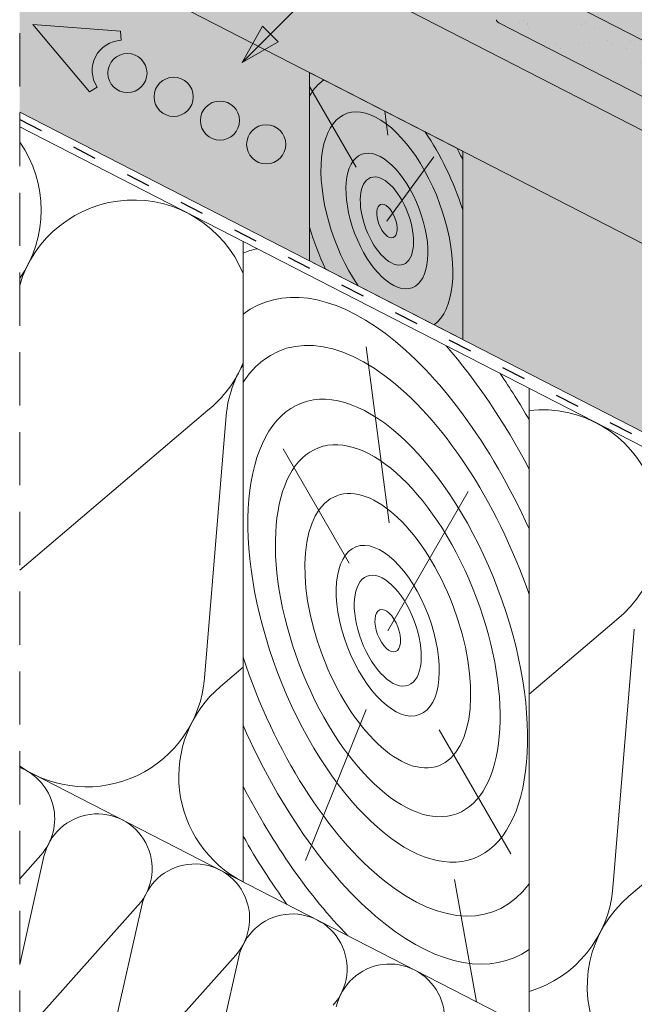
# Model space of a CAD drawing. Units: metres. Extents: x 24 to 301, y 96 to 286.
# Drawn here: x 97 to 116, y 191 to 220 of the extents above; entities that cross this region are included whole.
import ezdxf

# ---------------------------------------------------------------- set-up
doc = ezdxf.new("R2010")
doc.units = ezdxf.units.M
doc.header["$LTSCALE"] = 0.05
doc.linetypes.add('ACAD_ISO03W100', pattern=[30, 12, -18])
doc.linetypes.add('REJTETT2', pattern=[4.7624999999999975, 3.174999999999999, -1.587499999999999])
doc.layers.get('0').update_dxf_attribs({"linetype": 'CONTINUOUS'})

msp = doc.modelspace()

# ---------------------------------------------------------------- hatches: boundary and pattern name
at = {"linetype": 'Continuous', "lineweight": 9, "true_color": 0x96363a}
h = msp.add_hatch(color=17, dxfattribs=at)
h.dxf.hatch_style = 1
edge = h.paths.add_edge_path(flags=17)
edge.add_line((99.31177674895827, 226.7317697232478), (98.8387814986361, 226.9747487357524))
edge.add_ellipse((98.74042972212968, 226.8003680519502), major_axis=(0.2352728654614082, -0.1035820888644498), ratio=0.7773053243309708, start_angle=84.33888357955777, end_angle=85.0070621469594)
edge.add_ellipse((98.74042972212968, 226.8003680519502), major_axis=(0.2352728654614082, -0.1035820888644498), ratio=0.7773053243309708, start_angle=85.0070621469594, end_angle=170.9448191225525)
edge.add_ellipse((98.31181636628459, 227.0767740265144), major_axis=(0.235272865461413, -0.1035820888644518), ratio=0.7773053243309707, start_angle=264.33888357956437, end_angle=350.9448191225486, ccw=False)
edge.add_line((98.21346458979399, 226.902393342704), (97.6977971420604, 227.1672931850296))
edge.add_ellipse((97.74697303030523, 227.254483526935), major_axis=(-0.117636432730704, 0.0517910444322249), ratio=0.777305324330971, start_angle=8.27189453690471, end_angle=84.33888357956272, ccw=False)
edge.add_line((97.62394051432007, 227.2885809276399), (97.65694204979368, 227.4713943444242))
edge.add_ellipse((97.4108770178234, 227.5395891458344), major_axis=(-0.2352728654614094, 0.1035820888644503), ratio=0.7773053243309708, start_angle=188.2718945369028, end_angle=264.3388835795605)
edge.add_line((97.50922879431322, 227.7139698296452), (97.4631031964472, 227.7376646811538))
edge.add_line((97.4631031964472, 227.7376646811538), (97.4631031964472, 226.2195608410605))
edge.add_line((97.4631031964472, 226.2195608410605), (98.67249020177023, 225.59829527848))
edge.add_line((98.67249020177023, 225.59829527848), (99.31177674895827, 226.7317697232478))
edge = h.paths.add_edge_path()
edge.add_line((97.4631031964472, 228.9184121123373), (97.4631031964472, 227.9063428856085))
edge.add_line((97.4631031964472, 227.9063428856085), (97.79527102012801, 227.7357073248311))
edge.add_ellipse((97.69691924363747, 227.5613266410208), major_axis=(0.2352728654614094, -0.1035820888644503), ratio=0.7773053243309708, start_angle=8.271894536904199, end_angle=84.33888357955692, ccw=False)
edge.add_line((97.94298427560778, 227.4931318396111), (97.92375178025864, 227.3865926093113))
edge.add_ellipse((98.16981681222889, 227.3183978079006), major_axis=(0.2352728654614094, -0.1035820888644503), ratio=0.7773053243309708, start_angle=188.2718945369037, end_angle=264.3388835795746)
edge.add_line((98.07146503573921, 227.1440171240897), (98.11714343319458, 227.1205520007107))
edge.add_ellipse((98.21549520969812, 227.2949326845144), major_axis=(-0.2352728654614094, 0.1035820888644503), ratio=0.777305324330971, start_angle=84.33888357956486, end_angle=85.00706214696295)
edge.add_ellipse((98.21549520969812, 227.2949326845144), major_axis=(-0.2352728654614094, 0.1035820888644503), ratio=0.777305324330971, start_angle=85.00706214696295, end_angle=175.8717800980926)
edge.add_ellipse((98.21549520969812, 227.2949326845144), major_axis=(-0.2352728654614094, 0.1035820888644503), ratio=0.777305324330971, start_angle=175.8717800980926, end_angle=176.5724534580411)
edge.add_ellipse((98.67227918438981, 227.0602814506534), major_axis=(-0.2352728654614094, 0.1035820888644503), ratio=0.7773053243309708, start_angle=264.33888357956306, end_angle=356.5724534580421, ccw=False)
edge.add_line((98.77063096088027, 227.2346621344638), (99.65463716629834, 226.7805456191412))
edge.add_ellipse((99.5071095015625, 226.5189745934256), major_axis=(0.3529092981921145, -0.1553731332966755), ratio=0.7773053243309703, start_angle=1.2390846168715939, end_angle=84.33888357956658, ccw=False)
edge.add_line((99.86324158985985, 226.3712918683911), (99.47207913842102, 225.3889395301008))
edge.add_ellipse((99.70950053061974, 225.2904843800794), major_axis=(-0.2352728654614094, 0.1035820888644503), ratio=0.7773053243309708, start_angle=1.23908461687531, end_angle=84.33888357957107)
edge.add_line((99.61114875413136, 225.1161036962678), (105.6602652429352, 222.0086552600017))
edge.add_spline(control_points=[(105.6602652429357, 222.0086552600015), (106.3057454628659, 221.8329926607578), (107.0338765633864, 221.6442415973913)], knot_values=[373.4686297560576, 373.4686297560576, 373.4686297560576, 388.6530605774649, 388.6530605774649, 388.6530605774649], weights=[1.918888034850218, 1.855022548605782, 1.784444818265419], degree=2, periodic=0)
edge.add_line((107.0338765633853, 221.6442415973916), (108.5914060723316, 223.2017711063379))
edge.add_line((108.5914060723316, 223.201771106338), (97.4631031964472, 228.9184121123373))
edge = h.paths.add_edge_path()
edge.add_line((108.5914060723316, 223.201771106338), (107.0338765633853, 221.6442415973916))
edge.add_spline(control_points=[(107.0338765633864, 221.6442415973913), (108.2085921080327, 221.3397238971495), (109.6496076153899, 220.9880471990919)], knot_values=[388.6530605774649, 388.6530605774649, 388.6530605774649, 410.8556602578617, 410.8556602578617, 410.8556602578617], weights=[1.784444818265419, 1.68124640987405, 1.563697127064827], degree=2, periodic=0)
edge.add_spline(control_points=[(109.64960761539, 220.9880471990919), (109.701865572894, 220.9752937583077), (109.754132408821, 220.961099417944), (109.8982782646495, 220.9178614419904), (109.9892768544778, 220.8858188676643), (110.1642325593543, 220.8150608285303), (110.2481901307244, 220.7763464901285), (110.3266885562276, 220.7360216245005)], knot_values=[111.1972489718451, 111.1972489718451, 111.1972489718451, 111.1972489718451, 112.6848104589461, 112.6848104589461, 115.3327176735183, 115.3327176735183, 117.9806248880904, 117.9806248880904, 117.9806248880904, 117.9806248880904], degree=3, periodic=0)
edge.add_line((110.3266885562286, 220.7360216245), (111.6534110292679, 220.0544804966616))
edge.add_ellipse((111.5624365063279, 219.9887622329121), major_axis=(0.1176364327307047, -0.0517910444322252), ratio=0.7773053243309711, start_angle=20.421345572838277, end_angle=84.33888357956567, ccw=False)
edge.add_ellipse((111.8094056576355, 219.9743456100407), major_axis=(-0.1176364327307047, 0.0517910444322252), ratio=0.7773053243309711, start_angle=20.42134557283636, end_angle=84.3388835795653)
edge.add_line((111.7602297693901, 219.8871552681356), (116.987068757638, 217.2021131350063))
edge.add_spline(control_points=[(116.987068757638, 217.2021131350063), (116.9926173163724, 217.1992628245198), (116.998957388568, 217.1966934568888), (117.0120355992577, 217.1929395218846), (117.0187737447497, 217.1917549788545), (117.0311930903105, 217.1907031473152), (117.0380195171984, 217.1907361486903), (117.0515128504037, 217.1922325595382), (117.0581797354331, 217.1936961602987), (117.0700252398956, 217.1974381126665), (117.0762974304821, 217.2000565805498), (117.0841201134609, 217.2043448059482), (117.0859833716728, 217.2054461760998), (117.0877943519325, 217.2065961773686)], knot_values=[4.460703519585354, 4.460703519585354, 4.460703519585354, 4.460703519585354, 4.647867384452458, 4.647867384452458, 4.835031249319561, 4.835031249319561, 5.021781616133962, 5.021781616133962, 5.208531982948363, 5.208531982948363, 5.394509932945014, 5.394509932945014, 5.454040805214533, 5.454040805214533, 5.454040805214533, 5.454040805214533], degree=3, periodic=0)
edge.add_spline(control_points=[(117.0877943519325, 217.2065961773686), (117.0896290646764, 217.2077612491425), (117.0915175074827, 217.2088766626296), (117.0993783129057, 217.213178848257), (117.1056624537285, 217.2157981084217), (117.1175060690327, 217.2195322918908), (117.1241578940107, 217.2209914073747), (117.1376201707369, 217.2224849991228), (117.1444306221581, 217.222519478323), (117.1567971671912, 217.2214736161639), (117.1634941655436, 217.2202988265041), (117.1764925540805, 217.2165724595655), (117.1827938944794, 217.2140207088859), (117.18830809326, 217.2111880492058)], knot_values=[3.468137166626897, 3.468137166626897, 3.468137166626897, 3.468137166626897, 3.528459246956781, 3.528459246956781, 3.714747288631182, 3.714747288631182, 3.901063208781256, 3.901063208781256, 4.08737912893133, 4.08737912893133, 4.273383964570848, 4.273383964570848, 4.459388800210366, 4.459388800210366, 4.459388800210366, 4.459388800210366], degree=3, periodic=0)
edge.add_line((117.1883080932601, 217.2111880492058), (117.7774789740578, 216.9085292831501))
edge.add_line((117.7774789740578, 216.9085292831501), (118.8175311207647, 217.948581429857))
edge.add_line((118.8175311207647, 217.948581429857), (108.5914060723316, 223.2017711063379))
edge = h.paths.add_edge_path()
edge.add_line((118.8175311207647, 217.948581429857), (117.7774789740578, 216.9085292831501))
edge.add_line((117.7774789740578, 216.9085292831501), (122.8471483164924, 214.3042256464632))
edge.add_ellipse((121.6177511103609, 212.1244670988335), major_axis=(2.940910818267615, -1.294776110805628), ratio=0.7773053243309711, start_angle=75.33379241419391, end_angle=84.33888357956488, ccw=False)
edge.add_spline(control_points=[(123.1902548208144, 214.1064571600129), (123.2462416492496, 214.0704481617784), (123.3015458861878, 214.0325942407749), (123.4124065509826, 213.9512419972512), (123.4678351956161, 213.9075244886488), (123.5211078720845, 213.8622178550692)], knot_values=[9.176709551939453, 9.176709551939453, 9.176709551939453, 9.176709551939453, 11.01887841065538, 11.01887841065538, 12.9633022497397, 12.9633022497397, 12.9633022497397, 12.9633022497397], degree=3, periodic=0)
edge.add_spline(control_points=[(123.5211078720845, 213.8622178550692), (123.9564270007928, 213.4919934630917), (125.3262528568139, 212.2687235797427), (126.1141280255783, 211.5589231701436)], knot_values=[155.5045697558944, 155.5045697558944, 155.5045697558944, 175.2117480477523, 182.6195463896334, 182.6195463896334, 182.6195463896334], weights=[4.273744721478277, 3.538542442996757, 2.198249115190889, 1.798322725143733], degree=2, periodic=0)
edge.add_spline(control_points=[(126.1141280255783, 211.5589231701437), (126.1381755930888, 211.5372586045558), (126.1631128498782, 211.5161803422522), (126.2289863014551, 211.4640265499556), (126.2709115021749, 211.4341716232897), (126.3556975271832, 211.37982669046), (126.3985574387284, 211.3553352629538), (126.440481759323, 211.333798619592)], knot_values=[63.31439258209155, 63.31439258209155, 63.31439258209155, 63.31439258209155, 64.21240693151373, 64.21240693151373, 65.62659721949625, 65.62659721949625, 67.04078750747877, 67.04078750747877, 67.04078750747877, 67.04078750747877], degree=3, periodic=0)
edge.add_line((126.4404817593475, 211.3337986195781), (133.0864069366059, 207.9197678536244))
edge.add_line((133.0864069366059, 207.9197678536244), (133.7256934837946, 209.0532422983932))
edge.add_line((133.7256934837946, 209.0532422983932), (133.2526982334466, 209.2962213109111))
edge.add_ellipse((133.154346456966, 209.1218406270956), major_axis=(0.2352728654614082, -0.1035820888644498), ratio=0.777305324330971, start_angle=84.33888357955777, end_angle=85.00706214696297)
edge.add_ellipse((133.154346456966, 209.1218406270956), major_axis=(0.2352728654614082, -0.1035820888644498), ratio=0.777305324330971, start_angle=85.00706214696297, end_angle=170.9448191225525)
edge.add_ellipse((132.7257331011209, 209.3982466016598), major_axis=(0.235272865461413, -0.1035820888644518), ratio=0.7773053243309705, start_angle=264.33888357956437, end_angle=350.9448191225486, ccw=False)
edge.add_line((132.6273813246306, 209.2238659178493), (132.0773961316711, 209.5063948840206))
edge.add_ellipse((132.1608897651415, 209.5759561020805), major_axis=(-0.117636432730704, 0.0517910444322249), ratio=0.777305324330971, start_angle=8.27189453690471, end_angle=84.33888357956272, ccw=False)
edge.add_line((132.0378572491564, 209.6100535027856), (132.07085878463, 209.7928669195699))
edge.add_ellipse((131.8247937526597, 209.8610617209798), major_axis=(-0.2352728654614094, 0.1035820888644503), ratio=0.7773053243309707, start_angle=188.2718945369028, end_angle=202.3908794441513)
edge.add_ellipse((131.8247937526597, 209.8610617209798), major_axis=(-0.2352728654614094, 0.1035820888644503), ratio=0.7773053243309707, start_angle=202.3908794441513, end_angle=213.3263993094538)
edge.add_ellipse((131.8247937526597, 209.8610617209798), major_axis=(-0.2352728654614094, 0.1035820888644503), ratio=0.7773053243309707, start_angle=213.3263993094538, end_angle=264.3388835795605)
edge.add_line((131.9231455291502, 210.0354424047901), (131.8774671316843, 210.0589075281746))
edge.add_ellipse((131.7791153551905, 209.884526844366), major_axis=(0.2352728654614094, -0.1035820888644503), ratio=0.7773053243309707, start_angle=84.33888357956658, end_angle=85.00706214696297)
edge.add_ellipse((131.7791153551905, 209.884526844366), major_axis=(0.2352728654614094, -0.1035820888644503), ratio=0.7773053243309707, start_angle=85.00706214696297, end_angle=164.6863451099661)
edge.add_line((131.5839609489715, 210.0429877299129), (131.419088085851, 209.8952747953364))
edge.add_ellipse((131.3446675662182, 209.9952517794549), major_axis=(0.1176364327307032, -0.0517910444322245), ratio=0.7773053243309705, start_angle=264.3388835795821, end_angle=344.6863451099674, ccw=False)
edge.add_line((131.2954916779731, 209.9080614375496), (130.3560900520944, 210.3906347387525))
edge.add_ellipse((130.5527936050749, 210.7393961063735), major_axis=(-0.4705457309228188, 0.2071641777289006), ratio=0.7773053243309707, start_angle=358.15379518324943, end_angle=444.3388835795649, ccw=False)
edge.add_line((130.0900555738427, 210.9634906173365), (130.6123564569581, 211.8895459302392))
edge.add_line((130.6123564569581, 211.8895459302393), (118.8175311207647, 217.948581429857))
at = {"linetype": 'Continuous', "lineweight": 9}
h = msp.add_hatch(dxfattribs=at)
h.set_pattern_fill('AR-SAND', color=256, scale=0.025)
h.set_pattern_definition([(37.5, (15.39037451835793, 81.29762704021663), (-0.0400007823996012, 1.223533093323355), [0, -0.9652000000000001, 0, -1.0795, 0, -1.031875]), (7.499999999999999, (15.39037451835793, 81.29762704021663), (1.123808207845006, 1.792062751420885), [0, -0.5207, 0, -0.86995, 0, -0.333375]), (327.5, (14.60932451835794, 81.29762704021663), (1.977480925603645, 0.0035929616963644), [0, -0.3175, 0, -1.143, 0, -1.49225]), (317.5, (14.60932451835794, 81.29762704021663), (1.908891131180743, 0.5573233081430408), [0, -0.15875, 0, -0.7493, 0, -0.8572500000000001])])
edge = h.paths.add_edge_path()
edge.add_line((97.4631031964472, 228.9184121123373), (97.4631031964472, 227.9063428856085))
edge.add_line((97.4631031964472, 227.9063428856085), (97.8202965390909, 227.7228516441855))
edge.add_ellipse((97.69691924363747, 227.5613266410208), major_axis=(0.2352728654614094, -0.1035820888644503), ratio=0.7773053243309708, start_angle=8.271894536904199, end_angle=84.33888357955692, ccw=False)
edge.add_line((97.94298427560778, 227.4931318396111), (97.92375178025864, 227.3865926093113))
edge.add_ellipse((98.16981681222889, 227.3183978079006), major_axis=(0.2352728654614094, -0.1035820888644503), ratio=0.7773053243309708, start_angle=188.2718945369037, end_angle=264.3388835795746)
edge.add_line((98.07146503573921, 227.1440171240897), (98.11714343319467, 227.1205520007107))
edge.add_ellipse((98.21549520969812, 227.2949326845144), major_axis=(-0.2352728654614094, 0.1035820888644503), ratio=0.777305324330971, start_angle=84.33888357956486, end_angle=85.00706214696295)
edge.add_ellipse((98.21549520969812, 227.2949326845144), major_axis=(-0.2352728654614094, 0.1035820888644503), ratio=0.777305324330971, start_angle=85.00706214696295, end_angle=175.8717800980926)
edge.add_ellipse((98.21549520969812, 227.2949326845144), major_axis=(-0.2352728654614094, 0.1035820888644503), ratio=0.777305324330971, start_angle=175.8717800980926, end_angle=176.5724534580411)
edge.add_ellipse((98.67227918438981, 227.0602814506534), major_axis=(-0.2352728654614094, 0.1035820888644503), ratio=0.777305324330971, start_angle=264.33888357956306, end_angle=356.5724534580421, ccw=False)
edge.add_line((98.77063096088027, 227.2346621344638), (99.65463716629836, 226.7805456191412))
edge.add_ellipse((99.5071095015625, 226.5189745934256), major_axis=(0.3529092981921145, -0.1553731332966755), ratio=0.7773053243309703, start_angle=1.2390846168715939, end_angle=84.33888357956658, ccw=False)
edge.add_line((99.86324158985985, 226.3712918683911), (99.47207913842108, 225.388939530101))
edge.add_ellipse((99.70950053061974, 225.2904843800794), major_axis=(-0.2352728654614094, 0.1035820888644503), ratio=0.7773053243309708, start_angle=1.23908461687531, end_angle=84.33888357957107)
edge.add_line((99.61114875413114, 225.1161036962679), (105.6602652429352, 222.0086552600017))
edge.add_spline(control_points=[(105.6602652429357, 222.0086552600015), (106.3057454628659, 221.8329926607578), (107.0338765633864, 221.6442415973913)], knot_values=[373.4686297560576, 373.4686297560576, 373.4686297560576, 388.6530605774649, 388.6530605774649, 388.6530605774649], weights=[1.918888034850218, 1.855022548605782, 1.784444818265419], degree=2, periodic=0)
edge.add_line((107.0338765633853, 221.6442415973916), (108.5914060723316, 223.201771106338))
edge.add_line((108.5914060723316, 223.201771106338), (97.4631031964472, 228.9184121123373))
edge = h.paths.add_edge_path()
edge.add_line((108.5914060723316, 223.201771106338), (107.0338765633853, 221.6442415973916))
edge.add_spline(control_points=[(107.0338765633864, 221.6442415973914), (107.4093286666224, 221.5469143665145), (107.8095725491056, 221.4453690377932)], knot_values=[388.6530605774649, 388.6530605774649, 388.6530605774649, 396.0399184886219, 396.0399184886219, 396.0399184886219], weights=[1.784444818265419, 1.750110461459551, 1.714187593759825], degree=2, periodic=0)
edge.add_spline(control_points=[(107.8095725491056, 221.4453690377932), (108.6651203983112, 221.228309161586), (109.6496076153899, 220.9880471990919)], knot_values=[396.0399184886219, 396.0399184886219, 396.0399184886219, 410.8556602578617, 410.8556602578617, 410.8556602578617], weights=[1.714187593759825, 1.6421374828939, 1.563697127064827], degree=2, periodic=0)
edge.add_spline(control_points=[(109.64960761539, 220.9880471990919), (109.701865572894, 220.9752937583077), (109.754132408821, 220.961099417944), (109.8982782646495, 220.9178614419904), (109.9892768544778, 220.8858188676643), (110.1642325593543, 220.8150608285303), (110.2481901307244, 220.7763464901285), (110.3266885562276, 220.7360216245005)], knot_values=[111.1972489718451, 111.1972489718451, 111.1972489718451, 111.1972489718451, 112.6848104589461, 112.6848104589461, 115.3327176735183, 115.3327176735183, 117.9806248880904, 117.9806248880904, 117.9806248880904, 117.9806248880904], degree=3, periodic=0)
edge.add_line((110.3266885562286, 220.7360216245), (111.6387413313749, 220.0620163624136))
edge.add_ellipse((111.5624365063279, 219.9887622329121), major_axis=(0.1176364327307047, -0.0517910444322252), ratio=0.7773053243309711, start_angle=20.421345572838277, end_angle=84.33888357956567, ccw=False)
edge.add_ellipse((111.8094056576355, 219.9743456100407), major_axis=(-0.1176364327307047, 0.0517910444322252), ratio=0.7773053243309711, start_angle=20.42134557283636, end_angle=84.3388835795653)
edge.add_line((111.7602297693901, 219.8871552681357), (116.987068757638, 217.2021131350063))
edge.add_spline(control_points=[(116.987068757638, 217.2021131350063), (116.9926173163724, 217.1992628245198), (116.998957388568, 217.1966934568888), (117.0120355992577, 217.1929395218846), (117.0187737447497, 217.1917549788545), (117.0311930903105, 217.1907031473152), (117.0380195171984, 217.1907361486903), (117.0515128504037, 217.1922325595382), (117.0581797354331, 217.1936961602987), (117.0700252398956, 217.1974381126665), (117.0762974304821, 217.2000565805498), (117.0841201134609, 217.2043448059482), (117.0859833716728, 217.2054461760998), (117.0877943519325, 217.2065961773686)], knot_values=[4.460703519585354, 4.460703519585354, 4.460703519585354, 4.460703519585354, 4.647867384452458, 4.647867384452458, 4.835031249319561, 4.835031249319561, 5.021781616133962, 5.021781616133962, 5.208531982948363, 5.208531982948363, 5.394509932945014, 5.394509932945014, 5.454040805214533, 5.454040805214533, 5.454040805214533, 5.454040805214533], degree=3, periodic=0)
edge.add_spline(control_points=[(117.0877943519325, 217.2065961773686), (117.0896290646764, 217.2077612491425), (117.0915175074827, 217.2088766626296), (117.0993783129057, 217.213178848257), (117.1056624537285, 217.2157981084217), (117.1175060690327, 217.2195322918908), (117.1241578940107, 217.2209914073747), (117.1376201707369, 217.2224849991228), (117.1444306221581, 217.222519478323), (117.1567971671912, 217.2214736161639), (117.1634941655436, 217.2202988265041), (117.1764925540805, 217.2165724595655), (117.1827938944794, 217.2140207088859), (117.18830809326, 217.2111880492058)], knot_values=[3.468137166626897, 3.468137166626897, 3.468137166626897, 3.468137166626897, 3.528459246956781, 3.528459246956781, 3.714747288631182, 3.714747288631182, 3.901063208781256, 3.901063208781256, 4.08737912893133, 4.08737912893133, 4.273383964570848, 4.273383964570848, 4.459388800210366, 4.459388800210366, 4.459388800210366, 4.459388800210366], degree=3, periodic=0)
edge.add_line((117.1883080932601, 217.2111880492058), (117.7774789740578, 216.9085292831501))
edge.add_line((117.7774789740578, 216.9085292831501), (118.8175311207647, 217.948581429857))
edge.add_line((118.8175311207647, 217.948581429857), (108.5914060723316, 223.201771106338))
edge = h.paths.add_edge_path()
edge.add_line((118.8175311207647, 217.948581429857), (117.7774789740578, 216.9085292831501))
edge.add_line((117.7774789740578, 216.9085292831501), (122.8471483164924, 214.3042256464632))
edge.add_ellipse((121.6177511103609, 212.1244670988335), major_axis=(2.940910818267615, -1.294776110805628), ratio=0.7773053243309711, start_angle=75.33379241419391, end_angle=84.33888357956488, ccw=False)
edge.add_spline(control_points=[(123.1902548208144, 214.1064571600129), (123.2462416492496, 214.0704481617784), (123.3015458861878, 214.0325942407749), (123.4124065509826, 213.9512419972512), (123.4678351956161, 213.9075244886488), (123.5211078720845, 213.8622178550692)], knot_values=[9.176709551939453, 9.176709551939453, 9.176709551939453, 9.176709551939453, 11.01887841065538, 11.01887841065538, 12.9633022497397, 12.9633022497397, 12.9633022497397, 12.9633022497397], degree=3, periodic=0)
edge.add_spline(control_points=[(123.5211078720845, 213.8622178550692), (123.9564270007928, 213.4919934630917), (125.3262528568139, 212.2687235797427), (126.1141280255783, 211.5589231701436)], knot_values=[155.5045697558944, 155.5045697558944, 155.5045697558944, 175.2117480477523, 182.6195463896334, 182.6195463896334, 182.6195463896334], weights=[4.273744721478277, 3.538542442996757, 2.198249115190889, 1.798322725143733], degree=2, periodic=0)
edge.add_spline(control_points=[(126.1141280255783, 211.5589231701437), (126.1381755930888, 211.5372586045558), (126.1631128498782, 211.5161803422522), (126.2289863014551, 211.4640265499556), (126.2709115021749, 211.4341716232897), (126.3556975271832, 211.37982669046), (126.3985574387284, 211.3553352629538), (126.440481759323, 211.333798619592)], knot_values=[63.31439258209155, 63.31439258209155, 63.31439258209155, 63.31439258209155, 64.21240693151373, 64.21240693151373, 65.62659721949625, 65.62659721949625, 67.04078750747877, 67.04078750747877, 67.04078750747877, 67.04078750747877], degree=3, periodic=0)
edge.add_line((126.4404817593475, 211.3337986195781), (133.086406936606, 207.9197678536244))
edge.add_line((133.0864069366059, 207.9197678536244), (133.7256934837945, 209.0532422983932))
edge.add_line((133.7256934837946, 209.0532422983932), (133.2526982334471, 209.2962213109108))
edge.add_ellipse((133.154346456966, 209.1218406270956), major_axis=(0.2352728654614082, -0.1035820888644498), ratio=0.777305324330971, start_angle=84.33888357955777, end_angle=85.00706214696297)
edge.add_ellipse((133.154346456966, 209.1218406270956), major_axis=(0.2352728654614082, -0.1035820888644498), ratio=0.777305324330971, start_angle=85.00706214696297, end_angle=170.9448191225525)
edge.add_ellipse((132.7257331011209, 209.3982466016598), major_axis=(0.235272865461413, -0.1035820888644518), ratio=0.7773053243309705, start_angle=264.33888357956437, end_angle=350.9448191225486, ccw=False)
edge.add_line((132.6273813246306, 209.2238659178493), (132.0863449261795, 209.5017978626948))
edge.add_ellipse((132.1608897651415, 209.5759561020805), major_axis=(-0.117636432730704, 0.0517910444322249), ratio=0.777305324330971, start_angle=8.27189453690471, end_angle=84.33888357956272, ccw=False)
edge.add_line((132.0378572491564, 209.6100535027856), (132.07085878463, 209.7928669195697))
edge.add_ellipse((131.8247937526597, 209.8610617209798), major_axis=(-0.2352728654614094, 0.1035820888644503), ratio=0.7773053243309707, start_angle=188.2718945369028, end_angle=213.3263993094538)
edge.add_ellipse((131.8247937526597, 209.8610617209798), major_axis=(-0.2352728654614094, 0.1035820888644503), ratio=0.7773053243309707, start_angle=213.3263993094538, end_angle=264.3388835795605)
edge.add_line((131.9231455291503, 210.0354424047901), (131.8774671316858, 210.0589075281739))
edge.add_ellipse((131.7791153551905, 209.884526844366), major_axis=(0.2352728654614094, -0.1035820888644503), ratio=0.7773053243309707, start_angle=84.33888357956658, end_angle=85.00706214696297)
edge.add_ellipse((131.7791153551905, 209.884526844366), major_axis=(0.2352728654614094, -0.1035820888644503), ratio=0.7773053243309707, start_angle=85.00706214696297, end_angle=164.6863451099661)
edge.add_line((131.5839609489717, 210.0429877299131), (131.4251264896147, 209.9006847234665))
edge.add_ellipse((131.3446675662182, 209.9952517794549), major_axis=(0.1176364327307032, -0.0517910444322245), ratio=0.7773053243309705, start_angle=264.3388835795821, end_angle=344.6863451099674, ccw=False)
edge.add_line((131.2954916779732, 209.9080614375496), (130.3560900520943, 210.3906347387525))
edge.add_ellipse((130.5527936050749, 210.7393961063735), major_axis=(-0.4705457309228188, 0.2071641777289006), ratio=0.7773053243309707, start_angle=358.15379518324943, end_angle=444.3388835795649, ccw=False)
edge.add_line((130.0900555738427, 210.9634906173365), (130.6123564569581, 211.8895459302393))
edge.add_line((130.6123564569581, 211.8895459302393), (118.8175311207647, 217.948581429857))
at = {"linetype": 'Continuous', "lineweight": 9, "true_color": 0xe36466}
h = msp.add_hatch(color=13, dxfattribs=at)
h.dxf.hatch_style = 1
h.paths.add_polyline_path([(126.7437861797814, 213.8768415428544), (130.6123564569581, 211.8895459302393), (130.7729511911537, 211.8070479561015), (152.7016205160326, 202.6970136841793), (152.7016205160326, 202.724488836524)])
edge = h.paths.add_edge_path(flags=17)
edge.add_ellipse((127.5473577488072, 214.9858891679224), major_axis=(0.0262987254221363, 0.2015380727002391), ratio=0.7423754218281085, start_angle=271.2321544827572, end_angle=350.9683275242281)
edge.add_line((127.604398355119, 215.178873043809), (127.0926699010369, 215.4016214270324))
edge.add_line((127.0926699010369, 215.4016214270324), (126.8892317366758, 215.4873229993083))
edge.add_line((126.8892317366758, 215.4873229993083), (126.3628990670299, 214.0725043417283))
edge.add_line((126.3628990670299, 214.0725043417283), (126.7437861797815, 213.8768415428544))
edge.add_line((126.7437861797814, 213.8768415428544), (127.6164343708559, 213.5019227307016))
edge.add_ellipse((127.6945644619127, 213.6858458594849), major_axis=(-0.0262987254221363, -0.201538072700239), ratio=0.7424524781615184, start_angle=271.23202664152416, end_angle=350.9209116795754, ccw=False)
edge.add_line((127.5445312239788, 213.7021513042709), (127.6973754589356, 214.9695857493619))
edge = h.paths.add_edge_path()
edge.add_line((126.3129360441249, 216.706655889497), (127.1627067386433, 215.9998292040568))
edge.add_ellipse((126.9953760148685, 215.7578877486419), major_axis=(-0.1197343451415788, -0.2750703302675701), ratio=0.6407183666705694, start_angle=106.78013944270191, end_angle=173.1853032456104, ccw=False)
edge.add_line((127.1911315271353, 215.7347438718869), (127.0926699010369, 215.4016214270324))
edge.add_line((127.0926699010369, 215.4016214270324), (127.6255999451768, 215.1696442822081))
edge.add_ellipse((127.5473577488072, 214.9858891679224), major_axis=(0.0262987254221363, 0.2015380727002391), ratio=0.7423754218281085, start_angle=271.2321544827572, end_angle=350.96832752422813, ccw=False)
edge.add_line((127.6973754589356, 214.9695857493619), (127.5445312239788, 213.7021513042709))
edge.add_ellipse((127.6945644619127, 213.6858458594849), major_axis=(-0.0262987254221363, -0.201538072700239), ratio=0.7424524781615184, start_angle=271.2320266415241, end_angle=350.9209116795754)
edge.add_line((127.6373697797563, 213.4929281797279), (152.7016205160326, 202.724488836524))
edge.add_line((152.7016205160326, 202.724488836524), (152.7016205160325, 205.2200231751722))
edge.add_line((152.7016205160325, 205.2200231751722), (126.3129360441249, 216.706655889497))
edge = h.paths.add_edge_path()
edge.add_line((126.3129360441248, 216.706655889497), (126.1812069665121, 216.773150162131))
edge.add_line((126.1812069665121, 216.773150162131), (126.9596018395974, 216.0294843244308))
edge.add_ellipse((126.792324970321, 215.7840563159347), major_axis=(-0.1383506312541094, -0.2661937317661383), ratio=0.6407183666705696, start_angle=106.78013944270211, end_angle=173.1853032456098, ccw=False)
edge.add_line((126.9860277462422, 215.7475173748655), (126.8892317366758, 215.4873229993083))
edge.add_line((126.8892317366758, 215.4873229993083), (127.0926699010369, 215.4016214270325))
edge.add_line((127.0926699010369, 215.4016214270324), (127.1911315271352, 215.7347438718864))
edge.add_ellipse((126.9953760148685, 215.7578877486419), major_axis=(-0.1197343451415788, -0.2750703302675701), ratio=0.6407183666705694, start_angle=106.7801394427018, end_angle=173.1853032456103)
edge.add_line((127.1453949907292, 216.0142288597242), (126.3129360441248, 216.706655889497))
edge = h.paths.add_edge_path()
edge.add_line((120.5636961228279, 219.6947464319202), (118.8175311207647, 217.948581429857))
edge.add_line((118.8175311207647, 217.948581429857), (126.3628990670299, 214.0725043417283))
edge.add_line((126.3628990670299, 214.0725043417283), (126.9860277462423, 215.7475173748658))
edge.add_ellipse((126.792324970321, 215.7840563159347), major_axis=(-0.1383506312541094, -0.2661937317661383), ratio=0.6407183666705696, start_angle=106.7801394427021, end_angle=173.1853032456098)
edge.add_line((126.9596018395975, 216.0294843244307), (126.1766846063945, 216.7774707516434))
edge.add_line((126.1766846063945, 216.7774707516434), (120.5636961228279, 219.6947464319202))
h.paths.add_polyline_path([(110.378171546377, 224.9885365803834), (108.5914060723316, 223.201771106338), (118.8175311207647, 217.948581429857), (120.5636961228279, 219.6947464319202)])
edge = h.paths.add_edge_path()
edge.add_line((110.3781715463771, 224.9885365803834), (105.8752203845598, 227.3288852114742))
edge.add_line((105.8752203845598, 227.3288852114742), (106.6723675790251, 226.5673037100537))
edge.add_ellipse((106.4908607484864, 226.3354707757654), major_axis=(-0.138350631254109, -0.2661937317661375), ratio=0.6407183666705693, start_angle=106.78013944270191, end_angle=173.1853032456104, ccw=False)
edge.add_line((106.6845635244077, 226.2989318346963), (106.5634467611161, 225.9733615892354))
edge.add_line((106.5634467611161, 225.9733615892354), (107.0739928666943, 225.7080120803554))
edge.add_ellipse((106.9884964528193, 225.527371555986), major_axis=(0.0400836363212979, 0.1992549116228198), ratio=0.7423754218281085, start_angle=271.2321544827572, end_angle=350.96832752422813, ccw=False)
edge.add_line((107.1370394968671, 225.5007994112866), (106.8974749486901, 224.2468615101053))
edge.add_ellipse((107.0460333446339, 224.2202862771015), major_axis=(-0.0400836363212978, -0.1992549116228197), ratio=0.7424524781615185, start_angle=271.2320266415241, end_angle=350.9209116808032)
edge.add_line((106.9757190427204, 224.0317541531108), (108.5914060723316, 223.201771106338))
edge.add_line((108.5914060723316, 223.201771106338), (110.3781715463771, 224.9885365803834))
at = {"linetype": 'Continuous', "lineweight": 9, "true_color": 0xe2d5bb}
h = msp.add_hatch(color=254, dxfattribs=at)
h.paths.add_polyline_path([(117.8576546581522, 215.1222787802128), (117.6213499437603, 215.3585834946047), (116.7761343324157, 214.5133678832603)], flags=17)
h.paths.add_polyline_path([(106.2932372918449, 221.6834957086408), (97.46310319644591, 226.2195608410535), (97.46310319644591, 222.8468741303641), (103.9916571129836, 219.4931373166372), (104.4572709277121, 220.3201397682159), (104.6935761395659, 220.083834556362)])
h.paths.add_polyline_path([(104.693576139566, 220.083834556362), (104.4572709277121, 220.3201397682158), (103.9916571129836, 219.4931373166372), (104.065133744264, 219.45539216106)])
h.paths.add_polyline_path([(104.6935761395659, 220.083834556362), (104.065133744264, 219.45539216106), (104.1531112962709, 219.4101978410438), (104.929880853958, 219.84752984197)])
h.paths.add_polyline_path([(124.2349982166575, 212.4667618214922), (124.2349982166575, 209.0940751108024), (133.6683012486739, 204.2481603710353), (143.6656120621494, 199.1125132212905), (145.0364259354461, 201.7810089257613)])
h.paths.add_polyline_path([(106.2932372918447, 221.6834957086408), (104.693576139566, 220.083834556362), (104.929880853958, 219.84752984197), (104.1531112962709, 219.4101978410438), (119.5770899426489, 211.4868559093089), (119.5770899426489, 214.8595426199987), (117.9553840322151, 215.6926175830596), (117.6213499437601, 215.3585834946047), (117.8576546581522, 215.1222787802128), (116.7761331940229, 214.5133672423294), (117.3850447319063, 215.5948887064587), (117.6213499437601, 215.3585834946047), (117.9553840322149, 215.6926175830596)])
h = msp.add_hatch(color=254, dxfattribs=at)
h.paths.add_polyline_path([(110.6819321234263, 216.0563239145711), (110.6819321234263, 210.4351793967573), (132.4512148887145, 199.252236596295), (132.4512148887145, 204.8733811141096)])
h.paths.add_polyline_path([(97.46310319644738, 222.846874130367), (97.46310319644743, 217.225729612551), (106.1104197456791, 212.7835783763264), (106.1104197456791, 218.4047228941423)])
at = {"linetype": 'Continuous', "lineweight": 9, "true_color": 0xe36466}
h = msp.add_hatch(color=13, dxfattribs=at)
h.dxf.hatch_style = 1
edge = h.paths.add_edge_path()
edge.add_ellipse((111.5624365063279, 219.9887622329121), major_axis=(0.1176364327307047, -0.0517910444322252), ratio=0.7773053243309711, start_angle=20.42134557283835, end_angle=84.3388835795657)
edge.add_line((111.6116123945735, 220.0759525748171), (110.3266885562286, 220.7360216245))
edge.add_spline(control_points=[(110.3266885562276, 220.7360216245005), (110.2481901307244, 220.7763464901285), (110.1642325593543, 220.8150608285303), (109.9892768544778, 220.8858188676643), (109.8982782646495, 220.9178614419904), (109.754132408821, 220.961099417944), (109.701865572894, 220.9752937583077), (109.64960761539, 220.9880471990919)], knot_values=[111.1972489718451, 111.1972489718451, 111.1972489718451, 111.1972489718451, 113.8451561864173, 113.8451561864173, 116.4930634009895, 116.4930634009895, 117.9806248880904, 117.9806248880904, 117.9806248880904, 117.9806248880904], degree=3, periodic=0)
edge.add_spline(control_points=[(109.6496076153899, 220.9880471990919), (108.2085921080327, 221.3397238971495), (107.0338765633864, 221.6442415973913)], knot_values=[388.6530605774649, 388.6530605774649, 388.6530605774649, 410.8556602578617, 410.8556602578617, 410.8556602578617], weights=[1.563697127064827, 1.68124640987405, 1.784444818265419], degree=2, periodic=0)
edge.add_line((107.0338765633853, 221.6442415973916), (106.8084595351193, 221.4188245691256))
edge.add_line((106.8084595351193, 221.4188245691256), (126.4404817593645, 211.3337986195694))
edge.add_spline(control_points=[(126.440481759323, 211.333798619592), (126.3985574387284, 211.3553352629538), (126.3556975271832, 211.37982669046), (126.2709115021749, 211.4341716232897), (126.2289863014551, 211.4640265499556), (126.1631128498782, 211.5161803422522), (126.1381755930888, 211.5372586045558), (126.1141280255783, 211.5589231701437)], knot_values=[63.31439258209155, 63.31439258209155, 63.31439258209155, 63.31439258209155, 64.72858287007408, 64.72858287007408, 66.1427731580566, 66.1427731580566, 67.04078750747877, 67.04078750747877, 67.04078750747877, 67.04078750747877], degree=3, periodic=0)
edge.add_spline(control_points=[(126.1141280255783, 211.5589231701436), (125.3262528568139, 212.2687235797427), (123.9564270007928, 213.4919934630917), (123.5211078720845, 213.8622178550692)], knot_values=[155.5045697558944, 155.5045697558944, 155.5045697558944, 162.9123680977755, 182.6195463896334, 182.6195463896334, 182.6195463896334], weights=[1.798322725143733, 2.198249115190889, 3.538542442996757, 4.273744721478277], degree=2, periodic=0)
edge.add_spline(control_points=[(123.5211078720845, 213.8622178550692), (123.4678351956161, 213.9075244886488), (123.4124065509826, 213.9512419972512), (123.3015458861878, 214.0325942407749), (123.2462416492496, 214.0704481617784), (123.1902548208144, 214.1064571600129)], knot_values=[9.176709551939453, 9.176709551939453, 9.176709551939453, 9.176709551939453, 11.12113339102377, 11.12113339102377, 12.9633022497397, 12.9633022497397, 12.9633022497397, 12.9633022497397], degree=3, periodic=0)
edge.add_ellipse((121.6177511103609, 212.1244670988335), major_axis=(2.940910818267615, -1.294776110805628), ratio=0.7773053243309711, start_angle=75.33379241419387, end_angle=84.33888357956492)
edge.add_line((122.8471483164924, 214.3042256464632), (117.1883080932602, 217.2111880492058))
edge.add_spline(control_points=[(117.18830809326, 217.2111880492058), (117.1827938944794, 217.2140207088859), (117.1764925540805, 217.2165724595655), (117.1634941655436, 217.2202988265041), (117.1567971671912, 217.2214736161639), (117.1444306221581, 217.222519478323), (117.1376201707369, 217.2224849991228), (117.1241578940107, 217.2209914073747), (117.1175060690327, 217.2195322918908), (117.1056624537285, 217.2157981084217), (117.0993783129057, 217.213178848257), (117.0915175074827, 217.2088766626296), (117.0896290646764, 217.2077612491425), (117.0877943519325, 217.2065961773686)], knot_values=[3.468137166626897, 3.468137166626897, 3.468137166626897, 3.468137166626897, 3.654142002266414, 3.654142002266414, 3.840146837905932, 3.840146837905932, 4.026462758056006, 4.026462758056006, 4.21277867820608, 4.21277867820608, 4.399066719880482, 4.399066719880482, 4.459388800210366, 4.459388800210366, 4.459388800210366, 4.459388800210366], degree=3, periodic=0)
edge.add_spline(control_points=[(117.0877943519325, 217.2065961773686), (117.0859833716728, 217.2054461760998), (117.0841201134609, 217.2043448059482), (117.0762974304821, 217.2000565805498), (117.0700252398956, 217.1974381126665), (117.0581797354331, 217.1936961602987), (117.0515128504037, 217.1922325595382), (117.0380195171984, 217.1907361486903), (117.0311930903105, 217.1907031473152), (117.0187737447497, 217.1917549788545), (117.0120355992577, 217.1929395218846), (116.998957388568, 217.1966934568888), (116.9926173163724, 217.1992628245198), (116.987068757638, 217.2021131350063)], knot_values=[4.460703519585353, 4.460703519585353, 4.460703519585353, 4.460703519585353, 4.520234391854872, 4.520234391854872, 4.706212341851523, 4.706212341851523, 4.892962708665924, 4.892962708665924, 5.079713075480325, 5.079713075480325, 5.266876940347429, 5.266876940347429, 5.454040805214532, 5.454040805214532, 5.454040805214532, 5.454040805214532], degree=3, periodic=0)
edge.add_line((116.987068757638, 217.2021131350063), (111.740067700132, 219.897512580762))
edge.add_ellipse((111.8094056576355, 219.9743456100407), major_axis=(-0.1176364327307047, 0.0517910444322252), ratio=0.7773053243309711, start_angle=20.4213455728364, end_angle=84.33888357956539, ccw=False)
at = {"linetype": 'Continuous', "lineweight": 9}
h = msp.add_hatch(color=256, dxfattribs=at)
h.paths.add_polyline_path([(104.9428512082035, 219.5532162422062), (104.097635596859, 218.7080006308618), (105.1791559225955, 219.3169115278143)])
h.paths.add_polyline_path([(104.7065459963496, 219.7895214540602), (104.0976353461365, 218.7080015665712), (104.097635596859, 218.7080006308618), (104.9428512082035, 219.5532162422062)])
at = {"linetype": 'Continuous', "lineweight": 5, "true_color": 0xc29544}
h = msp.add_hatch(color=33, dxfattribs=at)
h.dxf.hatch_style = 1
h.paths.add_polyline_path([(110.6819321234263, 216.0563239145732), (106.1104197456791, 218.4047228941424), (106.1104197456791, 212.7835783763264), (110.6819321234263, 210.4351793967572)])

# ---------------------------------------------------------------- linework, layer by layer
at = {"linetype": 'REJTETT2', "lineweight": 9, "ltscale": 10}
msp.add_line((97.46310319644738, 170.3670512749505), (97.46310319644734, 237.9321680997577), dxfattribs=at)
at = {"linetype": 'Continuous', "lineweight": 9}
for p, q in [((104.097635596859, 218.7080006308618), (119.6430448113407, 234.2534098453434)), ((97.46310319644738, 226.2195608410566), (152.8139794033085, 197.78565747131)), ((97.46310319644738, 222.8468741303673), (145.4055332533287, 198.2187107305052)), ((104.0976350993972, 218.7080011283237), (104.7065459963496, 219.7895214540601)), ((105.1791559225955, 219.3169115278143), (104.7065459963496, 219.7895214540601)), ((104.097635596859, 218.7080006308618), (105.1791559225955, 219.3169115278143)), ((135.9420836653915, 197.4589673244314), (97.46310319644738, 217.2257296125511))]:
    msp.add_line(p, q, dxfattribs=at)
at = {"color": 0, "linetype": 'Continuous', "lineweight": 18, "extrusion": (0.0789424441318382, 0.9958561389669206, 0.0451513122333037)}
for p, q in [((130.6123564569581, 211.8895459302393), (97.4631031964472, 228.9184121123373)), ((111.7602297693903, 219.8871552681355), (116.987068757638, 217.2021131350063))]:
    msp.add_line(p, q, dxfattribs=at)
at = {"linetype": 'Continuous', "lineweight": 13}
for p, q in [((97.8564428391685, 219.8372315534674), (99.5433953026233, 217.8242008458992)), ((97.8564428391685, 219.8372315534674), (100.4753251279708, 219.6383426373206)), ((100.488593770897, 219.3680418804197), (100.4753251279708, 219.6383426373206)), ((99.77084830329852, 217.9708422061974), (99.5433953026233, 217.8242008458992))]:
    msp.add_line(p, q, dxfattribs=at)
at = {"linetype": 'Continuous', "lineweight": 18}
for p, q in [((106.1104197456791, 212.7835783763264), (106.1104197456791, 218.4047228941424)), ((106.1104197456791, 218.4047228941424), (110.6819321234263, 216.0563239145733)), ((97.46310319644738, 216.7829628995258), (165.298066242173, 181.9359484254646)), ((110.6819321234263, 216.0563239145733), (110.6819321234263, 210.4351793967573)), ((104.1281567826695, 194.2472144546179), (104.1281567826695, 213.3591058151942)), ((106.1104197456791, 212.7835783763264), (110.6819321234263, 210.4351793967573)), ((112.6641950864359, 189.8622271712617), (112.6641950864359, 208.9741185318374)), ((97.46310319644738, 197.671071538949), (165.2980662421733, 162.8240570648927))]:
    msp.add_line(p, q, dxfattribs=at)
at = {"linetype": 'Continuous', "lineweight": 5}
for p, q in [((107.5050136776174, 215.5750011321196), (106.1104197456791, 217.990508678164)), ((108.450673494376, 216.5366524601169), (108.3579513810804, 217.2501594667703)), ((108.420235475935, 213.9727227024179), (109.8156595950524, 215.8904738359751)), ((108.4829240226104, 204.9689959873748), (107.8008125802933, 210.2179196379807)), ((103.0804592089763, 208.3242671073525), (97.46310319644738, 203.5556035801485)), ((103.6147512481728, 208.04979975914), (102.9787384028259, 200.3267853399)), ((107.2935822409053, 203.759541928367), (105.3201120537536, 207.1776925597363)), ((108.4446425957774, 201.7443810337222), (110.8450240772188, 205.9019637171263)), ((115.2668674602581, 202.0640743446187), (112.6641950864359, 199.8546240632719)), ((115.801159499455, 201.7896069964059), (115.165146654108, 194.0665925771658)), ((104.1281567826696, 200.6518530417304), (103.4562688308681, 200.0814765936332)), ((107.796213531298, 199.3880085573708), (105.9891185711219, 194.8905016357486)), ((109.9805779486618, 198.789689248319), (112.1182286521464, 195.0871696210483)), ((121.5502247757187, 198.8362957259448), (115.6426770821507, 193.821283830899)), ((97.46310319644743, 194.3404473468559), (98.09425278135883, 195.0487978394599)), ((97.46310319644743, 191.783074917083), (98.18702354405099, 195.0011412334097)), ((110.4401595469436, 194.3197707206287), (111.0902011135576, 190.6707923755836)), ((97.46310319644743, 189.5831771684308), (101.002082696321, 193.5550372979162)), ((99.75176737009377, 187.5369170669848), (101.0948534590133, 193.507380691866)), ((99.8388085932728, 187.4922037417647), (103.9099126112831, 192.0612767563725)), ((102.6595972850559, 186.0431565254412), (104.0026833739753, 192.0136201503223))]:
    msp.add_line(p, q, dxfattribs=at)
at = {"linetype": 'ACAD_ISO03W100', "lineweight": 25, "ltscale": 1.199999999999999}
msp.add_line((97.46310319644738, 217.0043462560406), (135.8521033611246, 197.2838071074971), dxfattribs=at)
at = {"linetype": 'Continuous', "lineweight": 13}
for centre in [(100.6774732302617, 218.3880601755169), (102.0577084175354, 217.6790294133696), (103.4379436048092, 216.9699986512225), (104.8181787920829, 216.2609678890753)]:
    msp.add_circle(centre, 0.5840265878515803, dxfattribs=at)
msp.add_arc((100.5330578411097, 218.4622467738447), 0.9068857858821537, 92.81030466955895, 212.8103046695605, dxfattribs=at)
at = {"linetype": 'Continuous', "lineweight": 5}
for centre, radius, start, end in [((94.57381946669646, 214.296458002238), 3.531965952727714, 324.8889080945294, 35.11109190547054), ((100.8571767821567, 211.0686793835643), 3.531965952727714, 22.16405333077835, 163.9371478173057), ((100.8571767821567, 211.0686793835643), 3.531965952727714, 309.01136116052, 337.8359466692216), ((107.1405340976168, 207.8409007648909), 3.531965952727714, 148.5273719979498, 176.6092481787256), ((113.0435850334384, 204.8084866208306), 3.531965952727714, 309.01136116052, 96.16638537041221), ((99.45868877654647, 200.6166717310214), 3.531965952727714, 235.5972207672836, 355.2921485428103), ((105.7420460920062, 197.388893112348), 3.531965952727714, 130.328460796315, 242.8103046695645), ((96.87387552502184, 196.1361699904142), 1.634533218523052, 318.2985427919584, 68.86990409149587), ((99.7817054399841, 194.6424094488705), 1.634533218523052, 318.2985427919584, 167.3220665471651), ((102.6895353549463, 193.1486489073268), 1.634533218523052, 318.2985427919584, 167.3220665471651), ((111.645097027828, 194.3564789682875), 3.531965952727714, 286.7703072544332, 355.2921485428103), ((117.9284543432885, 191.1287003496138), 3.531965952727714, 130.328460796315, 355.2921485428103), ((105.5973652699084, 191.6548883657832), 1.634533218523052, 318.2985427919584, 167.3220665471651), ((108.5051951848706, 190.1611278242395), 1.634533218523052, 318.2985427919584, 167.3220665471651)]:
    msp.add_arc(centre, radius, start, end, dxfattribs=at)
at = {"color": 0, "linetype": 'Continuous', "lineweight": 18}
msp.add_ellipse((111.8094056576355, 219.9743456100407), major_axis=(-0.1176364327307047, 0.0517910444322252), ratio=0.7773053243309711, start_param=0.4466980739260602, end_param=1.493895625122665, dxfattribs=at)
at = {"linetype": 'Continuous', "lineweight": 5}
for centre, major_axis, ratio, start_param, end_param in [((108.420235475935, 213.9727227024179), (-1.6417335737728, 4.341942937144802), 0.4838490010164622, 6.404802972251351, 6.667635536416423), ((108.420235475935, 213.9727227024179), (-1.211502214736896, 3.204096918432225), 0.4838490010164622, 3.274534125984901, 8.308519327551508), ((108.420235475935, 213.9727227024179), (-1.6417335737728, 4.341942937144802), 0.4838490010164622, 4.607136387281401, 5.178250481285075), ((108.420235475935, 213.9727227024179), (-2.043122933968467, 5.40350964040809), 0.4838490010164622, 4.869873416950058, 4.937707909413603), ((108.420235475935, 213.9727227024179), (-1.6417335737728, 4.341942937144802), 0.4838490010164622, 7.713656566547102, 8.004094562270147), ((108.4446425957774, 201.7443810337222), (-4.268628164434817, 11.28937131210187), 0.4838490010164622, 6.217350698596647, 6.291976985859432), ((108.4446425957774, 201.7443810337222), (-3.70088474158349, 9.787842937254322), 0.4838490010164622, 4.841586300172874, 6.42102073253799), ((108.4446425957774, 201.7443810337222), (-3.168038938678146, 8.378609363992277), 0.4838490010164622, 4.658222889037509, 6.615225883525758), ((108.4446425957774, 201.7443810337222), (-4.268628164434817, 11.28937131210187), 0.4838490010164622, 11.24865259862577, 11.64888806211975), ((108.4446425957774, 201.7443810337222), (-4.77414552946555, 12.62632853083936), 0.4838490010164621, 5.044391200883767, 5.172197513535849), ((108.4446425957774, 201.7443810337222), (-3.168038938678146, 8.378609363992277), 0.4838490010164622, 7.766066219437766, 9.723069213926015), ((108.4446425957774, 201.7443810337222), (-3.70088474158349, 9.787842937254322), 0.4838490010164622, 7.960271370425537, 9.539705802790651), ((108.4446425957774, 201.7443810337222), (-4.268628164434817, 11.28937131210187), 0.4838490010164622, 8.089315117104093, 8.589201780165311), ((108.4446425957774, 201.7443810337222), (-4.77414552946555, 12.62632853083936), 0.4838490010164621, 8.171008423286285, 8.362849141869281)]:
    msp.add_ellipse(centre, major_axis=major_axis, ratio=ratio, start_param=start_param, end_param=end_param, dxfattribs=at)
for centre, major_axis, ratio in [((108.420235475935, 213.9727227024179), (-0.753224715577376, 1.992076416131506), 0.4838490010164623), ((108.420235475935, 213.9727227024179), (-0.4894138394338971, 1.294367732632486), 0.4838490010164622), ((108.420235475935, 213.9727227024179), (-0.1868765453041767, 0.4942381084019797), 0.4838490010164622), ((108.4446425957774, 201.7443810337222), (-2.569604235545864, 6.795910822574041), 0.4838490010164621), ((108.4446425957774, 201.7443810337222), (-2.064783021455498, 5.460794735495795), 0.4838490010164622), ((108.4446425957774, 201.7443810337222), (-1.523687669794014, 4.029743328616545), 0.4838490010164622), ((108.4446425957774, 201.7443810337222), (-0.9473191198074651, 2.505403816538798), 0.4838490010164622), ((108.4446425957774, 201.7443810337222), (-0.6155282454303429, 1.627906354937752), 0.4838490010164622), ((108.4446425957774, 201.7443810337222), (-0.2350317518119553, 0.6215956541837258), 0.4838490010164622)]:
    msp.add_ellipse(centre, major_axis=major_axis, ratio=ratio, dxfattribs=at)

doc.saveas('drawing.dxf')
